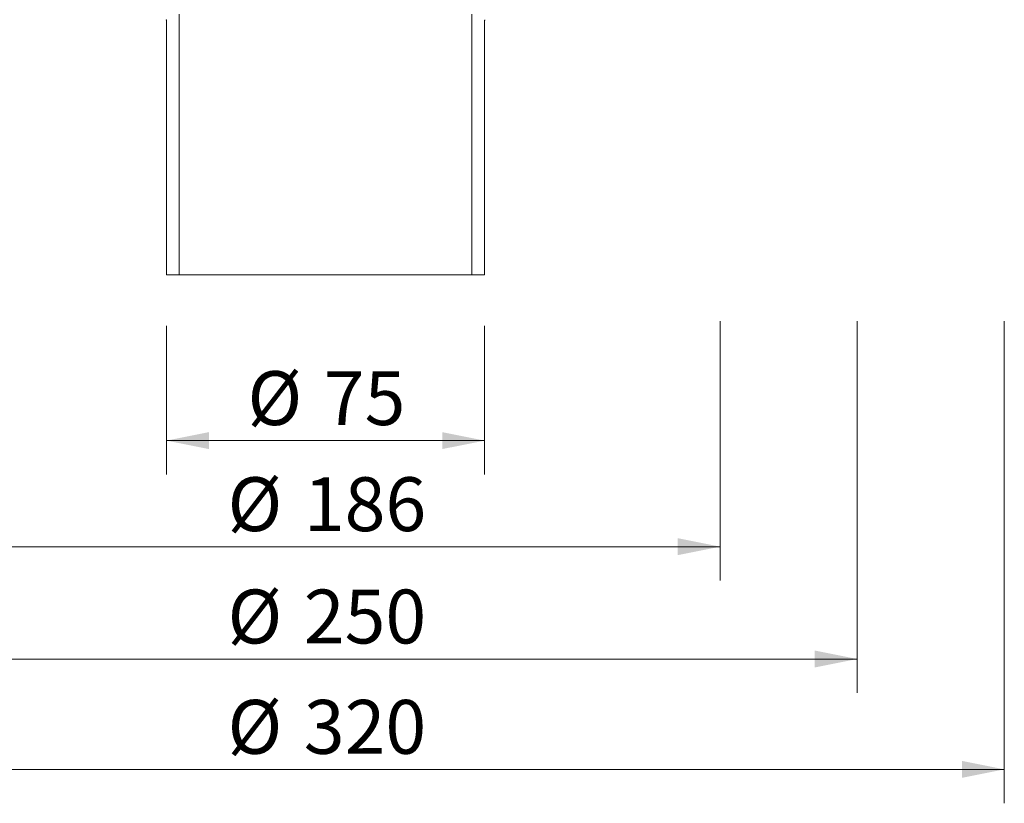
# Model space of a CAD drawing. Units: millimetres. Extents: x 97 to 530, y 0 to 593.
# Drawn here: x 288 to 520, y 0 to 185 of the extents above; entities that cross this region are included whole.
import ezdxf

# ---------------------------------------------------------------- set-up
doc = ezdxf.new("R2010")
doc.units = ezdxf.units.MM
doc.header["$LTSCALE"] = 8
doc.header["$PDSIZE"] = -1
doc.styles.add('SLDTEXTSTYLE0', font='TXT', dxfattribs={"width": 0.605})
doc.dimstyles.new('SLDDIMSTYLE0', dxfattribs={"dimtxt": 12.32793, "dimasz": 10, "dimexe": 0, "dimexo": 0.0625, "dimgap": 3.081982, "dimtad": 1, "dimdec": 0, "dimrnd": 1e-09, "dimzin": 12, "dimdsep": 46, "dimtxsty": 'SLDTEXTSTYLE0', "dimsah": 1, "dimcen": 0.09, "dimadec": 0, "dimazin": 3, "dimtfac": 1, "dimtdec": 0, "dimtofl": 0, "dimtmove": 0, "dimatfit": 3, "dimfxl": 0, "dimfrac": 2, "dimtolj": 1, "dimtzin": 12, "dimarcsym": 0})

# ---------------------------------------------------------------- blocks, each defined once
blk = doc.blocks.new('_D')
at = {"color": 7, "linetype": 'Continuous', "lineweight": 18}
for p, q in [((167.69, 185.06), (136.52, 185.06)), ((144.52, 185.06), (144.52, 124.96)), ((170.69, 124.96), (136.52, 124.96))]:
    blk.add_line(p, q, dxfattribs=at)
for points in [[(144.52, 185.06), (142.52, 175.06), (146.52, 175.06)], [(144.52, 124.96), (146.52, 134.96), (142.52, 134.96)]]:
    blk.add_solid(points, dxfattribs=at)
at = {"color": 7, "linetype": 'Continuous', "lineweight": 18, "insert": (128.15, 145.6), "char_height": 12.7, "attachment_point": 1, "rotation": 90, "style": 'SLDTEXTSTYLE0'}
blk.add_mtext('60', dxfattribs=at)
blk = doc.blocks.new('_D_1')
at = {"color": 7, "linetype": 'Continuous', "lineweight": 18}
for p, q in [((171.05, 319.31), (136.52, 319.31)), ((144.52, 185.06), (144.52, 319.31)), ((167.87, 185.06), (136.52, 185.06))]:
    blk.add_line(p, q, dxfattribs=at)
for points in [[(144.52, 319.31), (142.52, 309.31), (146.52, 309.31)], [(144.52, 185.06), (146.52, 195.06), (142.52, 195.06)]]:
    blk.add_solid(points, dxfattribs=at)
at = {"color": 7, "linetype": 'Continuous', "lineweight": 18, "insert": (128.15, 238.08), "char_height": 12.7, "attachment_point": 1, "rotation": 90, "style": 'SLDTEXTSTYLE0'}
blk.add_mtext('134', dxfattribs=at)
blk = doc.blocks.new('_D_9')
at = {"color": 7, "linetype": 'Continuous', "lineweight": 18}
for p, q in [((170.55, 319.31), (105.33, 319.31)), ((113.33, 319.31), (113.33, 124.96)), ((170.59, 124.96), (105.33, 124.96))]:
    blk.add_line(p, q, dxfattribs=at)
for points in [[(113.33, 319.31), (111.33, 309.31), (115.33, 309.31)], [(113.33, 124.96), (115.33, 134.96), (111.33, 134.96)]]:
    blk.add_solid(points, dxfattribs=at)
at = {"color": 7, "linetype": 'Continuous', "lineweight": 18, "insert": (96.96, 208.03), "char_height": 12.7, "attachment_point": 1, "rotation": 90, "style": 'SLDTEXTSTYLE0'}
blk.add_mtext('194', dxfattribs=at)
blk = doc.blocks.new('_D_10')
at = {"color": 7, "linetype": 'Continuous', "lineweight": 18}
for p, q in [((322.45, 112.96), (322.45, 77.87)), ((397.45, 112.96), (397.45, 77.87)), ((322.45, 85.87), (397.45, 85.87))]:
    blk.add_line(p, q, dxfattribs=at)
for points in [[(322.45, 85.87), (332.45, 83.87), (332.45, 87.87)], [(397.45, 85.87), (387.45, 87.87), (387.45, 83.87)]]:
    blk.add_solid(points, dxfattribs=at)
at = {"color": 7, "linetype": 'Continuous', "lineweight": 18, "char_height": 12.7, "attachment_point": 1, "style": 'SLDTEXTSTYLE0'}
for s, insert in [('%%c', (341.55, 102.24)), ('75', (359.54, 102.24))]:
    blk.add_mtext(s, dxfattribs=dict(at, insert=insert))
blk = doc.blocks.new('_D_11')
at = {"color": 7, "linetype": 'Continuous', "lineweight": 18}
for p, q in [((199.95, 114.29), (199.95, 0.35)), ((519.95, 114.04), (519.95, 0.35)), ((199.95, 8.35), (519.95, 8.35))]:
    blk.add_line(p, q, dxfattribs=at)
for points in [[(199.95, 8.35), (209.95, 6.35), (209.95, 10.35)], [(519.95, 8.35), (509.95, 10.35), (509.95, 6.35)]]:
    blk.add_solid(points, dxfattribs=at)
at = {"color": 7, "linetype": 'Continuous', "lineweight": 18, "char_height": 12.7, "attachment_point": 1, "style": 'SLDTEXTSTYLE0'}
for s, insert in [('%%c', (336.85, 24.72)), ('320', (354.83, 24.72))]:
    blk.add_mtext(s, dxfattribs=dict(at, insert=insert))
blk = doc.blocks.new('_D_12')
at = {"color": 7, "linetype": 'Continuous', "lineweight": 18}
for p, q in [((234.63, 114.08), (234.63, 26.37)), ((485.28, 114.04), (485.28, 26.37)), ((485.28, 34.37), (234.63, 34.37))]:
    blk.add_line(p, q, dxfattribs=at)
for points in [[(234.63, 34.37), (244.63, 32.37), (244.63, 36.37)], [(485.28, 34.37), (475.28, 36.37), (475.28, 32.37)]]:
    blk.add_solid(points, dxfattribs=at)
at = {"color": 7, "linetype": 'Continuous', "lineweight": 18, "char_height": 12.7, "attachment_point": 1, "style": 'SLDTEXTSTYLE0'}
for s, insert in [('%%c', (336.85, 50.74)), ('250', (354.83, 50.74))]:
    blk.add_mtext(s, dxfattribs=dict(at, insert=insert))
blk = doc.blocks.new('_D_13')
at = {"color": 7, "linetype": 'Continuous', "lineweight": 18}
for p, q in [((452.97, 114.01), (452.97, 52.86)), ((266.94, 113.66), (266.94, 52.86)), ((266.94, 60.86), (452.97, 60.86))]:
    blk.add_line(p, q, dxfattribs=at)
for points in [[(266.94, 60.86), (276.94, 58.86), (276.94, 62.86)], [(452.97, 60.86), (442.97, 62.86), (442.97, 58.86)]]:
    blk.add_solid(points, dxfattribs=at)
at = {"color": 7, "linetype": 'Continuous', "lineweight": 18, "char_height": 12.7, "attachment_point": 1, "style": 'SLDTEXTSTYLE0'}
for s, insert in [('%%c', (336.85, 77.23)), ('186', (354.83, 77.23))]:
    blk.add_mtext(s, dxfattribs=dict(at, insert=insert))

msp = doc.modelspace()

# ---------------------------------------------------------------- linework, layer by layer
at = {"color": 7, "linetype": 'Continuous', "lineweight": 18}
for p, q in [((325.45, 186.43), (325.45, 124.96)), ((394.45, 124.96), (394.45, 186.43)), ((322.45, 124.96), (322.45, 184.96)), ((397.45, 184.96), (397.45, 124.96)), ((322.45, 124.96), (325.45, 124.96)), ((394.45, 124.96), (325.45, 124.96)), ((394.45, 124.96), (397.45, 124.96))]:
    msp.add_line(p, q, dxfattribs=at)
for centre, start, end in [((322.25, 184.96), 0, 51.9992), ((397.65, 184.96), 128.0008, 180)]:
    msp.add_arc(centre, 0.2, start, end, dxfattribs=at)
msp.add_point((322.45, 185.06), dxfattribs=at)

# ---------------------------------------------------------------- dimensions: what is measured, and where the dimension line sits
for base, p1, p2, picture, middle in [((113.33, 124.96), (189.95, 319.31), (322.45, 124.96), '_D_9', (113.33, 222.14)), ((144.52, 319.31), (322.45, 185.06), (189.95, 319.31), '_D_1', (144.52, 252.19)), ((144.52, 124.96), (322.45, 185.06), (322.45, 124.96), '_D', (144.52, 155.01))]:
    dim = msp.add_linear_dim(base=base, p1=p1, p2=p2, angle=90, dimstyle='SLDDIMSTYLE0', dxfattribs=at)
    dim.commit()
    dim.dimension.update_dxf_attribs({"geometry": picture, "text_midpoint": middle, "dimtype": 160})
for base, p1, p2, picture, middle in [((519.95, 8.35), (199.95, 317.31), (519.95, 317.31), '_D_11', (359.95, 8.35)), ((234.63, 34.37), (485.28, 314.31), (234.63, 314.31), '_D_12', (359.95, 34.37)), ((452.97, 60.86), (266.94, 279.95), (452.97, 279.95), '_D_13', (359.95, 60.86))]:
    dim = msp.add_linear_dim(base=base, p1=p1, p2=p2, text='%%c<>', dimstyle='SLDDIMSTYLE0', dxfattribs=at)
    dim.commit()
    dim.dimension.update_dxf_attribs({"geometry": picture, "text_midpoint": middle, "dimtype": 160})
dim = msp.add_linear_dim(base=(397.45, 85.87), p1=(322.45, 124.96), p2=(397.45, 124.96), angle=0, text='%%c<>', dimstyle='SLDDIMSTYLE0', dxfattribs=at)
dim.commit()
dim.dimension.update_dxf_attribs({"geometry": '_D_10', "text_midpoint": (359.95, 85.87), "dimtype": 160})

doc.saveas('drawing.dxf')
